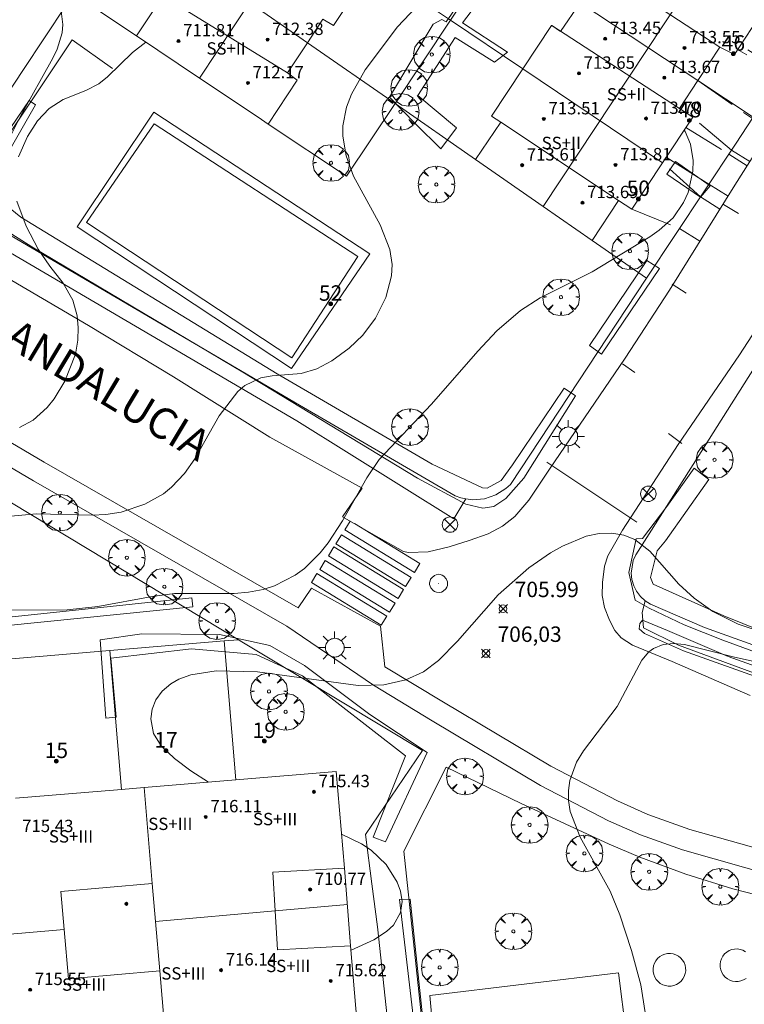
# Model space of a CAD drawing. Units: millimetres. Extents: x 424000 to 425003, y 4482000 to 4482501.
# Drawn here: x 424637 to 424684, y 4482340 to 4482404 of the extents above; entities that cross this region are included whole.
import ezdxf

# ---------------------------------------------------------------- set-up
doc = ezdxf.new("R2010")
doc.units = ezdxf.units.MM
doc.header["$MEASUREMENT"] = 0
doc.linetypes.add('VADO', pattern=[9.01, 2.71, -0.9, 0.9, -0.9, 0.9, -0.9, 0.9, -0.9])
doc.layers.get('0').update_dxf_attribs({"lineweight": 9})
for name, color, linetype, lineweight in [('1', 7, 'Continuous', 9), ('f012003p_num_plantas', 252, 'Continuous', 9), ('f022001p_portal', 7, 'Continuous', 9), ('f022001p_portal_texto', 7, 'Continuous', 9), ('f030042l_viaurbana_texto', 7, 'Continuous', 9), ('f031026l_pinturavial', 253, 'Continuous', 9), ('f040024s_piscina', 140, 'Continuous', 9), ('f050002l_curvanivel_cgn', 23, 'Continuous', 9), ('f050002l_curvanivel_mae', 213, 'Continuous', 9), ('f050008p_puntocotaterreno', 7, 'Continuous', 9), ('f050009p_puntocotaconstruccionelevada', 211, 'Continuous', 9), ('f061013p_arbol', 91, 'Continuous', 9), ('f070045l_muro_mur', 30, 'MURO2', 9), ('f070047l_seto', 91, 'Continuous', 9), ('f070056l_edificacion_med', 221, 'Continuous', 9), ('f070056s_edificacion_edi', 240, 'Continuous', 9), ('f070057s_edificacionligera', 11, 'Continuous', 9), ('f070058l_elementoconstruido_bordillo', 30, 'Continuous', 9), ('f070058l_elementoconstruido_par', 11, 'Continuous', 9), ('f071045l_vado', 30, 'VADO', 9), ('f081039p_poste', 7, 'Continuous', 9), ('f081050l_barrera', 7, 'BARRERA', 9), ('f081055p_farola', 7, 'Continuous', 9), ('f081065p_registro_circular', 7, 'Continuous', 9)]:
    doc.layers.add(name, color=color, linetype=linetype, lineweight=lineweight)
doc.styles.add('ROMANS', font='romans.shx')
doc.styles.get("Standard").update_dxf_attribs({"font": 'arial.ttf'})
doc.styles.add('Style-s7210005_h', font='txt')
doc.linetypes.add('BARRERA', pattern='A,2.3e-05,[1,barrera.shx,S=1,R=0,X=0,Y=0],-2.329908', length=2.329931)
doc.linetypes.add('MURO2', pattern='A,3.1e-05,[1,muro2.shx,S=1,R=0,X=0,Y=0],-3.058844', length=3.058875)

# ---------------------------------------------------------------- blocks, each defined once
blk = doc.blocks.new('punto_cota')
at = {"layer": 'f050008p_puntocotaterreno'}
for points in [[(0, 0), (-0.283, 0.283)], [(0, 0), (-0.283, -0.283)], [(0, 0), (0.283, 0.283)], [(0, 0), (0.283, -0.283)]]:
    blk.add_lwpolyline(points, dxfattribs=at)
blk.add_circle((0, 0), 0.25, dxfattribs=at)
blk = doc.blocks.new('punto_cota_construccion_elevada')
at = {"layer": 'f050009p_puntocotaconstruccionelevada'}
h = blk.add_hatch(color=256, dxfattribs=at)
h.dxf.hatch_style = 1
edge = h.paths.add_edge_path()
edge.add_arc((0, 0), 0.1, 0, 360)
blk.add_circle((0, 0), 0.1, dxfattribs=at)
blk = doc.blocks.new('arbol')
at = {"color": 0, "linetype": 'Continuous', "lineweight": 0, "flags": 128}
for points in [[(0.96, 0.012), (1.2, 0.036), (1.128, 0.468), (0.888, 0.804), (0.528, 0.528), (0.816, 0.876), (0.48, 1.104), (0.048, 1.176), (0.012, 0.96), (-0.048, 1.176), (-0.48, 1.104), (-0.816, 0.876), (-0.504, 0.528), (-0.864, 0.804), (-1.104, 0.468), (-1.188, 0.036), (-0.936, 0.012)], [(-0.936, 0.012), (-1.188, -0.048), (-1.104, -0.48), (-0.864, -0.804), (-0.504, -0.504), (-0.816, -0.876), (-0.48, -1.116)], [(-0.48, -1.116), (-0.048, -1.188), (0.012, -0.936), (0.048, -1.188), (0.48, -1.116), (0.816, -0.876), (0.528, -0.504), (0.888, -0.804), (1.128, -0.48), (1.2, -0.048), (0.96, 0.012)]]:
    blk.add_lwpolyline(points, dxfattribs=at)
at = {"color": 0, "linetype": 'Continuous', "lineweight": 0, "extrusion": (0, 0, -1)}
for start, end in [(180.0229, 7.59464), (7.22334, 180.0229)]:
    blk.add_arc((0, 0), 0.104, start, end, dxfattribs=at)
blk = doc.blocks.new('poste')
at = {"layer": 'f081039p_poste'}
for p, q in [((-0.354, 0.354), (0.354, -0.354)), ((-0.354, -0.354), (0.354, 0.354))]:
    blk.add_line(p, q, dxfattribs=at)
blk.add_circle((0, 0), 0.5, dxfattribs=at)
blk = doc.blocks.new('farola')
at = {"layer": '1'}
for points in [[(-0.75, 0.75, 0), (-0.42, 0.42, 0)], [(0, 1.05, 0), (0, 0.6, 0)], [(0.75, 0.75, 0), (0.43, 0.43, 0)], [(-1.05, 0, 0), (-0.59, 0, 0)], [(0.01, 0.61, 0), (0.09, 0.6, 0), (0.16, 0.58, 0), (0.24, 0.57, 0), (0.3, 0.52, 0), (0.37, 0.49, 0), (0.43, 0.43, 0), (0.48, 0.39, 0), (0.52, 0.31, 0), (0.57, 0.25, 0), (0.6, 0.18, 0), (0.61, 0.1, 0), (0.61, 0.03, 0), (0.61, -0.03, 0), (0.61, -0.11, 0), (0.6, -0.18, 0), (0.57, -0.26, 0), (0.52, -0.32, 0), (0.48, -0.39, 0), (0.43, -0.44, 0), (0.37, -0.5, 0), (0.3, -0.53, 0), (0.24, -0.57, 0), (0.16, -0.59, 0), (0.09, -0.6, 0), (0, -0.62, 0), (-0.06, -0.6, 0), (-0.14, -0.59, 0), (-0.21, -0.57, 0), (-0.27, -0.53, 0), (-0.35, -0.5, 0), (-0.41, -0.44, 0), (-0.45, -0.39, 0), (-0.5, -0.32, 0), (-0.54, -0.26, 0), (-0.57, -0.18, 0), (-0.59, -0.11, 0), (-0.59, -0.03, 0), (-0.59, 0.03, 0), (-0.59, 0.1, 0), (-0.57, 0.18, 0), (-0.54, 0.25, 0), (-0.5, 0.31, 0), (-0.45, 0.39, 0), (-0.41, 0.43, 0), (-0.35, 0.49, 0), (-0.27, 0.52, 0), (-0.21, 0.57, 0), (-0.14, 0.58, 0), (-0.06, 0.6, 0), (0.01, 0.61, 0)], [(1.05, 0, 0), (0.61, 0, 0)], [(-0.75, -0.74, 0), (-0.42, -0.41, 0)], [(0, -1.05, 0), (0, -0.62, 0)], [(0.75, -0.75, 0), (0.43, -0.44, 0)]]:
    blk.add_polyline3d(points, dxfattribs=at)
blk = doc.blocks.new('B129')
at = {"layer": 'f081065p_registro_circular'}
for points in [[(0, 0.591, 0), (0.102, 0.575, 0), (0.22, 0.543, 0), (0.331, 0.48, 0), (0.496, 0.307, 0), (0.575, 0.094, 0), (0.567, -0.134, 0), (0.528, -0.236, 0), (0.472, -0.346, 0), (0.291, -0.496, 0), (0.189, -0.559, 0), (0.071, -0.583, 0), (-0.142, -0.567, 0), (-0.26, -0.52, 0), (-0.354, -0.465, 0), (-0.512, -0.283, 0), (-0.559, -0.181, 0), (-0.583, -0.063, 0), (-0.583, 0.047, 0), (-0.559, 0.165, 0), (-0.52, 0.268, 0), (-0.449, 0.362, 0), (-0.276, 0.52, 0), (-0.157, 0.567, 0), (0, 0.591, 0)], [(0, 0.008, 0), (0, 0, 0), (0, 0.008, 0)]]:
    blk.add_polyline3d(points, dxfattribs=at)
blk = doc.blocks.new('portal_catastro')
at = {"layer": 'f022001p_portal'}
h = blk.add_hatch(color=256, dxfattribs=at)
h.dxf.hatch_style = 1
edge = h.paths.add_edge_path()
edge.add_arc((0, 0), 0.125, 0, 360)
blk.add_circle((0, 0), 0.125, dxfattribs=at)

msp = doc.modelspace()

# ---------------------------------------------------------------- linework, layer by layer
at = {"layer": 'f031026l_pinturavial'}
for p, q in [((424682.885, 4482391.729, 705.325), (424683.877, 4482391.141, 705.325)), ((424679.562, 4482386.568, 705.481), (424680.464, 4482385.985, 705.481)), ((424676.335, 4482381.39, 705.637), (424677.147, 4482380.846, 705.637)), ((424680.186, 4482376.234, 705.754), (424679.334, 4482376.873, 705.754))]:
    msp.add_line(p, q, dxfattribs=at)
for points in [[(424658.963, 4482371.037, 705.343), (424663.203, 4482368.445, 705.927), (424662.846, 4482367.862, 705.927), (424658.32, 4482370.63, 705.303), (424658.671, 4482371.205, 705.303)], [(424662.275, 4482366.955, 705.927), (424657.748, 4482369.723, 705.303), (424658.104, 4482370.306, 705.303), (424662.631, 4482367.538, 705.927), (424662.275, 4482366.955, 705.927)], [(424661.784, 4482366.178, 705.927), (424657.258, 4482368.945, 705.303), (424657.614, 4482369.528, 705.303), (424662.141, 4482366.76, 705.927), (424661.784, 4482366.178, 705.927)], [(424661.231, 4482365.299, 705.927), (424656.704, 4482368.067, 705.303), (424657.06, 4482368.65, 705.303), (424661.587, 4482365.882, 705.927), (424661.231, 4482365.299, 705.927)], [(424660.692, 4482364.446, 705.927), (424656.166, 4482367.213, 705.303), (424656.522, 4482367.796, 705.303), (424661.049, 4482365.029, 705.927), (424660.692, 4482364.446, 705.927)]]:
    msp.add_polyline3d(points, dxfattribs=at)
at = {"layer": 'f040024s_piscina'}
msp.add_polyline3d([(424654.888, 4482381.781, 704.425), (424641.558, 4482390.561, 703.918), (424645.948, 4482396.971, 703.882), (424659.168, 4482388.361, 704.488)], close=True, dxfattribs=at)
at = {"layer": 'f050002l_curvanivel_cgn'}
for points in [[(424636.642, 4482408.588, 702), (424637.472, 4482407.963, 702), (424638.425, 4482406.942, 702), (424639.153, 4482405.915, 702), (424639.736, 4482404.815, 702), (424639.925, 4482404.269, 702), (424640.031, 4482403.409, 702), (424639.984, 4482402.873, 702), (424639.672, 4482401.805, 702), (424639.394, 4482401.22, 702), (424637.277, 4482397.454, 702), (424635.577, 4482394.094, 702)], [(424663.375, 4482404.971, 704), (424661.744, 4482403.26, 704), (424659.656, 4482400.47, 704), (424658.751, 4482398.876, 704), (424658.429, 4482398.051, 704), (424658.197, 4482396.83, 704), (424658.192, 4482396.168, 704), (424658.411, 4482394.878, 704), (424658.897, 4482393.578, 704), (424660.627, 4482390.421, 704), (424661.256, 4482388.818, 704), (424661.399, 4482387.843, 704), (424661.365, 4482387.104, 704), (424660.989, 4482385.709, 704), (424660.318, 4482384.366, 704), (424659.497, 4482383.267, 704), (424658.615, 4482382.415, 704), (424657.483, 4482381.594, 704), (424656.52, 4482381.077, 704), (424655.487, 4482380.771, 704), (424653.609, 4482380.628, 704), (424652.883, 4482380.491, 704), (424651.85, 4482379.989, 704), (424651.394, 4482379.599, 704), (424650.172, 4482378.029, 704), (424648.588, 4482375.237, 704), (424647.935, 4482374.287, 704), (424647.092, 4482373.398, 704), (424646.554, 4482372.973, 704), (424645.36, 4482372.288, 704), (424643.808, 4482371.777, 704), (424642.814, 4482371.628, 704), (424641.926, 4482371.587, 704), (424638.318, 4482371.681, 704), (424636.662, 4482371.521, 704)], [(424645.427, 4482402.252, 703), (424644.562, 4482401.599, 703), (424642.922, 4482400.004, 703), (424642.364, 4482399.559, 703), (424641.531, 4482399.115, 703), (424640.062, 4482398.543, 703), (424639.155, 4482397.952, 703), (424638.4, 4482397.154, 703), (424637.735, 4482396.132, 703), (424637.147, 4482394.815, 703)], [(424637.059, 4482391.948, 703), (424637.662, 4482390.332, 703), (424638.441, 4482388.84, 703), (424639.179, 4482387.739, 703), (424640.061, 4482386.626, 703), (424640.689, 4482385.53, 703), (424640.967, 4482384.506, 703), (424641.035, 4482383.763, 703), (424641.009, 4482382.94, 703), (424640.847, 4482382.034, 703), (424640.171, 4482380.285, 703), (424639.47, 4482379.131, 703), (424639.017, 4482378.57, 703), (424638.101, 4482377.751, 703), (424637.211, 4482377.273, 703)], [(424685.33, 4482364.017, 706), (424683.837, 4482364.514, 706), (424682.214, 4482365.346, 706), (424680.984, 4482366.198, 706), (424679.993, 4482367.1, 706), (424678.112, 4482369.253, 706), (424677.144, 4482370.013, 706), (424676.425, 4482370.29, 706), (424675.646, 4482370.41, 706), (424674.832, 4482370.385, 706), (424673.989, 4482370.214, 706), (424672.441, 4482369.582, 706), (424671.68, 4482369.15, 706), (424670.26, 4482368.166, 706), (424668.267, 4482366.421, 706), (424665.638, 4482363.423, 706), (424664.408, 4482362.159, 706), (424663.424, 4482361.427, 706), (424662.289, 4482360.899, 706), (424660.856, 4482360.573, 706), (424659.197, 4482360.531, 706), (424652.657, 4482361.434, 706), (424649.98, 4482361.489, 706), (424648.342, 4482361.229, 706), (424647.56, 4482360.945, 706), (424647.029, 4482360.642, 706), (424646.485, 4482360.171, 706), (424646.076, 4482359.614, 706), (424645.827, 4482359.011, 706), (424645.734, 4482358.376, 706), (424645.907, 4482357.43, 706), (424646.405, 4482356.629, 706), (424647.274, 4482355.796, 706), (424648.331, 4482355.003, 706), (424649.491, 4482354.276, 706)], [(424691.907, 4482360.543, 707), (424683.613, 4482362.382, 707), (424680.372, 4482363.191, 707), (424679.658, 4482363.261, 707), (424678.991, 4482363.199, 707), (424678.358, 4482362.948, 707), (424678.054, 4482362.723, 707), (424677.599, 4482362.188, 707), (424676.002, 4482359.173, 707), (424673.805, 4482356.299, 707), (424673.366, 4482355.57, 707), (424672.935, 4482354.371, 707), (424672.842, 4482353.735, 707), (424672.839, 4482353.091, 707), (424672.952, 4482352.371, 707), (424673.588, 4482350.712, 707), (424675.541, 4482347.196, 707), (424676.164, 4482345.661, 707), (424676.917, 4482343.342, 707), (424677.541, 4482341.135, 707), (424678.103, 4482337.535, 707)], [(424658.118, 4482350.888, 706), (424659.419, 4482350.267, 706), (424660.039, 4482349.853, 706), (424661.009, 4482348.923, 706), (424661.728, 4482347.787, 706), (424661.942, 4482347.194, 706), (424662.04, 4482346.537, 706), (424661.944, 4482345.813, 706), (424661.489, 4482345.005, 706), (424661.036, 4482344.585, 706), (424660.215, 4482344.049, 706), (424658.73, 4482343.368, 706)]]:
    msp.add_polyline3d(points, dxfattribs=at)
at = {"layer": 'f050002l_curvanivel_mae'}
for points in [[(424684.406, 4482401.445, 705), (424683.81, 4482401.787, 705)], [(424680.349, 4482396.564, 705), (424680.408, 4482396.469, 705), (424680.754, 4482395.642, 705), (424680.934, 4482394.587, 705), (424680.915, 4482393.885, 705), (424680.596, 4482392.506, 705), (424680.308, 4482391.856, 705), (424679.62, 4482390.866, 705), (424678.718, 4482390.059, 705), (424678.119, 4482389.644, 705), (424674.368, 4482387.368, 705), (424670.999, 4482385.685, 705), (424669.732, 4482384.852, 705), (424668.192, 4482383.533, 705), (424666.948, 4482382.217, 705), (424663.957, 4482378.788, 705), (424660.562, 4482375.203, 705), (424659.746, 4482373.995, 705), (424658.167, 4482371.216, 705), (424657.247, 4482369.79, 705), (424656.733, 4482369.134, 705), (424655.714, 4482368.133, 705), (424655.099, 4482367.689, 705), (424653.755, 4482367.004, 705), (424653.037, 4482366.769, 705), (424652.074, 4482366.582, 705), (424651.144, 4482366.514, 705), (424647.286, 4482366.501, 705), (424645.838, 4482366.32, 705), (424642.3, 4482365.656, 705), (424640.317, 4482365.452, 705), (424634.919, 4482365.421, 705)]]:
    msp.add_polyline3d(points, dxfattribs=at)
at = {"layer": 'f070045l_muro_mur'}
for p, q in [((424668.28, 4482408.322, 703.719), (424665.18, 4482403.683, 704.373)), ((424660.085, 4482407.101, 703.719), (424665.18, 4482403.683, 704.373)), ((424665.18, 4482403.683, 704.373), (424661.584, 4482398.287, 704.373)), ((424665.18, 4482403.683, 704.373), (424669.879, 4482400.526, 704.662)), ((424661.584, 4482398.287, 704.373), (424655.897, 4482402.226, 703.87)), ((424681.228, 4482399.77, 705.168), (424684.83, 4482397.395, 705.168)), ((424666.815, 4482394.652, 704.488), (424661.584, 4482398.287, 704.373)), ((424677.898, 4482386.949, 705.019), (424674.369, 4482389.402, 705.019)), ((424650.496, 4482363.426, 718.914), (424651.248, 4482354.423, 718.914)), ((424643.091, 4482362.808, 718.914), (424643.843, 4482353.804, 718.914)), ((424658.31, 4482348.691, 718.914), (424658.706, 4482343.665, 718.914)), ((424653.808, 4482345.919, 718.914), (424658.495, 4482346.343, 706.879))]:
    msp.add_line(p, q, dxfattribs=at)
for points in [[(424645.616, 4482409.385, 702.79), (424643.971, 4482406.871, 702.79), (424642.312, 4482404.334, 703.791), (424642.314, 4482404.333, 703.882), (424644.811, 4482402.664, 703.882)], [(424643.248, 4482400.55, 703.882), (424640.638, 4482402.41, 703.882), (424635.097, 4482394.15, 703.353), (424634.948, 4482393.24, 703.353), (424635.008, 4482392.33, 703.353), (424635.268, 4482391.45, 703.353), (424635.708, 4482390.65, 703.353), (424636.085, 4482390.229, 703.353), (424636.318, 4482389.97, 703.353), (424636.677, 4482389.69, 703.353), (424655.398, 4482378.709, 704.425), (424665.478, 4482372.829, 705.791), (424665.848, 4482372.699, 705.791), (424666.172, 4482372.653, 705.791), (424666.618, 4482372.589, 705.791), (424667.388, 4482372.649, 705.791), (424668.118, 4482372.899, 705.791), (424668.778, 4482373.309, 705.791), (424669.068, 4482373.579, 706.209), (424677.898, 4482386.949, 705.019)], [(424653.356, 4482396.951, 703.87), (424658.428, 4482393.56, 703.872), (424661.584, 4482398.287, 704.373)], [(424677.898, 4482386.949, 705.019), (424679.734, 4482389.715, 705.067), (424681.661, 4482392.62, 705.067), (424683.664, 4482395.638, 705.168), (424684.83, 4482397.395, 705.168)], [(424650.277, 4482364.19, 706.493), (424628.007, 4482377.61, 702.969), (424602.857, 4482393.1, 700.85), (424601.397, 4482392.86, 700.85)], [(424687.998, 4482386.039, 705.067), (424682.488, 4482377.339, 705.694), (424680.928, 4482374.879, 705.954), (424677.198, 4482369.009, 706.209), (424677.028, 4482368.639, 706.209), (424676.908, 4482367.819, 706.209), (424676.958, 4482367.409, 706.209), (424677.078, 4482367.009, 706.209), (424677.258, 4482366.649, 706.209), (424677.508, 4482366.319, 706.209), (424677.808, 4482366.039, 706.209), (424678.158, 4482365.809, 706.209), (424681.668, 4482364.299, 707.609), (424685.938, 4482362.769, 707.609)], [(424650.277, 4482364.19, 706.493), (424663.377, 4482356.319, 706.283), (424659.667, 4482350.879, 706.892)], [(424591.853, 4482343.1, 718.914), (424591.325, 4482349.417, 718.914), (424590.719, 4482349.366, 550.158), (424589.967, 4482358.37, 550.158), (424597.962, 4482359.038, 569.839), (424603.903, 4482359.534, 584.464), (424605.35, 4482359.655, 588.027), (424610.227, 4482360.062, 600.031), (424616.704, 4482360.604, 615.976), (424618.575, 4482360.76, 620.583), (424623.478, 4482361.169, 632.653), (424629.782, 4482361.696, 648.171), (424636.204, 4482362.232, 663.981), (424643.091, 4482362.808, 680.933), (424650.496, 4482363.426, 699.163), (424651.419, 4482363.504, 704.981)], [(424667.947, 4482291.189, 708.019), (424667.807, 4482292.709, 708.019), (424667.697, 4482293.919, 708.019), (424665.637, 4482317.159, 706.957), (424662.157, 4482349.789, 706.892), (424664.907, 4482355.239, 706.283), (424669.777, 4482352.879, 707.25), (424675.487, 4482350.239, 707.25), (424677.458, 4482349.409, 707.25), (424680.458, 4482348.299, 707.689), (424683.508, 4482347.349, 707.689), (424686.607, 4482346.549, 707.689), (424688.698, 4482346.109, 707.689)], [(424659.667, 4482350.879, 706.892), (424660.077, 4482347.669, 706.892), (424660.447, 4482344.889, 706.829), (424661.887, 4482331.389, 706.959)]]:
    msp.add_polyline3d(points, dxfattribs=at)
at = {"layer": 'f070047l_seto'}
for points in [[(424668.042, 4482400.967, 704.373), (424665.49, 4482402.563, 704.373), (424663.057, 4482398.797, 704.373), (424665.566, 4482396.699, 704.373), (424664.556, 4482395.332, 704.373), (424662.931, 4482396.94, 704.373), (424661.229, 4482398.698, 704.373), (424664.05, 4482403.422, 704.373), (424664.622, 4482403.73, 704.373), (424664.9, 4482403.583, 704.373), (424668.246, 4482408.414, 703.719), (424669.182, 4482407.749, 704.65), (424665.953, 4482403.521, 704.373), (424668.886, 4482401.605, 704.373), (424668.042, 4482400.967, 704.373)], [(424638.261, 4482398.19, 701.778), (424637.847, 4482398.472, 701.778), (424635.029, 4482394.374, 703.353)], [(424635.817, 4482393.951, 703.353), (424638.261, 4482398.19, 701.778)], [(424681.408, 4482392.215, 705.067), (424679.219, 4482393.699, 705.067), (424679.773, 4482394.527, 705.067), (424682.036, 4482392.934, 705.067), (424681.408, 4482392.215, 705.067)], [(424636.085, 4482390.229, 703.353), (424638.032, 4482388.979, 703.353), (424651.704, 4482380.858, 704.425), (424663.05, 4482373.986, 705.791), (424666.182, 4482372.308, 705.791), (424667.282, 4482372.031, 705.791), (424668.005, 4482372.15, 705.791), (424668.763, 4482372.666, 705.791), (424669.936, 4482373.98, 706.209), (424673.284, 4482379.328, 705.565), (424672.567, 4482379.824, 705.565), (424669.2, 4482374.859, 706.209), (424668.475, 4482373.838, 705.791), (424667.565, 4482373.334, 705.791), (424667.251, 4482373.357, 705.791), (424663.99, 4482374.9, 705.791), (424653.944, 4482380.75, 704.425), (424637.311, 4482390.913, 703.353), (424636.171, 4482391.85, 703.353)], [(424674.985, 4482382.028, 705.565), (424674.198, 4482382.592, 705.565), (424677.92, 4482388.095, 705.019), (424678.747, 4482387.573, 705.019), (424674.985, 4482382.028, 705.565)], [(424680.986, 4482374.638, 705.954), (424681.943, 4482373.887, 705.954), (424679.124, 4482369.919, 705.954), (424678.586, 4482369.263, 706.209), (424678.164, 4482367.549, 706.209), (424678.34, 4482367.107, 706.209), (424682.913, 4482365.047, 705.954), (424686.624, 4482363.557, 707.609), (424695.435, 4482361.484, 708.08), (424694.98, 4482359.667, 708.08), (424688.861, 4482361.276, 707.609), (424682.849, 4482363.478, 707.609), (424680.348, 4482364.483, 707.609), (424678.082, 4482365.549, 706.209), (424677.157, 4482366.07, 706.209), (424676.749, 4482367.872, 706.209), (424677.224, 4482370.04, 706.209), (424677.638, 4482370.075, 706.209), (424679.211, 4482372.14, 705.954), (424680.986, 4482374.638, 705.954)], [(424601.46, 4482361.152, 704.249), (424601.418, 4482361.589, 704.249), (424611.612, 4482362.652, 705.074), (424623.537, 4482363.791, 705.029), (424633.642, 4482364.67, 705.604), (424640.651, 4482365.399, 704.551), (424648.408, 4482366.222, 704.551), (424648.475, 4482365.631, 704.551), (424633.861, 4482364.167, 705.604), (424618.418, 4482362.663, 705.074), (424601.46, 4482361.152, 704.249)], [(424679.256, 4482364.113, 707.609), (424683.188, 4482362.416, 707.609), (424687.742, 4482360.787, 707.609), (424693.031, 4482359.523, 708.08), (424697.688, 4482358.991, 708.08), (424697.55, 4482358.219, 708.08), (424690.898, 4482359.525, 708.08), (424685.816, 4482360.821, 707.609), (424680.31, 4482362.794, 707.609), (424677.764, 4482363.916, 706.941), (424677.418, 4482364.219, 706.941), (424677.471, 4482364.561, 706.941), (424677.639, 4482364.78, 706.941), (424679.256, 4482364.113, 707.609)], [(424660.175, 4482350.701, 706.892), (424662.255, 4482355.969, 706.283), (424655.584, 4482361.175, 706.493), (424652.579, 4482362.551, 706.493), (424648.381, 4482362.916, 705.866), (424643.137, 4482362.314, 705.866), (424643.494, 4482358.484, 705.866), (424642.819, 4482358.414, 705.866), (424642.465, 4482363.495, 705.866), (424645.167, 4482363.899, 705.866), (424650.192, 4482363.841, 706.493), (424653.462, 4482363.125, 706.493), (424655.714, 4482361.842, 706.493), (424659.959, 4482358.657, 706.283), (424663.662, 4482356.183, 706.283), (424660.969, 4482350.406, 706.892), (424660.175, 4482350.701, 706.892)], [(424665.795, 4482319.254, 706.957), (424663.323, 4482339.52, 706.829), (424662.572, 4482346.676, 706.892), (424661.875, 4482346.667, 706.892), (424665.099, 4482319.168, 706.957), (424665.795, 4482319.254, 706.957)]]:
    msp.add_polyline3d(points, dxfattribs=at)
at = {"layer": 'f070056l_edificacion_med'}
for p, q in [((424715.256, 4482500, 711.02), (424648.893, 4482399.935, 711.02)), ((424671.195, 4482391.608, 710.9), (424742.923, 4482500, 711.003)), ((424655.897, 4482402.226, 703.87), (424648.794, 4482407.177, 702.79)), ((424682.652, 4482401.924, 705.168), (424674.409, 4482407.35, 704.65)), ((424647.238, 4482404.811, 703.882), (424654.606, 4482400.274, 703.87)), ((424673.597, 4482404.81, 704.662), (424681.228, 4482399.77, 705.168)), ((424680.031, 4482397.961, 705.168), (424671.748, 4482403.341, 704.662)), ((424669.879, 4482400.526, 704.662), (424678.941, 4482394.438, 705.019)), ((424668.445, 4482397.068, 704.373), (424676.088, 4482392, 705.019)), ((424645.831, 4482347.693, 718.914), (424645.31, 4482353.927, 718.914)), ((424653.808, 4482345.919, 706.367), (424646.046, 4482345.237, 706.367)), ((424640.123, 4482344.718, 718.914), (424633.184, 4482344.111, 718.914)), ((424646.326, 4482342.039, 718.914), (424646.786, 4482336.528, 718.914))]:
    msp.add_line(p, q, dxfattribs=at)
msp.add_polyline3d([(424640.123, 4482344.718, 718.914), (424639.908, 4482347.175, 718.914), (424645.831, 4482347.693, 718.914), (424646.046, 4482345.237, 718.914), (424646.326, 4482342.039, 718.914), (424640.403, 4482341.52, 718.914), (424640.123, 4482344.718, 718.914)], dxfattribs=at)
at = {"layer": 'f070056s_edificacion_edi'}
for points in [[(424660.085, 4482407.101, 702.881), (424657.593, 4482403.342, 702.881), (424656.905, 4482403.75, 702.881), (424655.897, 4482402.226, 702.881), (424654.605, 4482400.274, 702.881), (424655.246, 4482399.802, 702.881), (424653.356, 4482396.95, 702.881), (424652.698, 4482397.39, 702.881), (424648.897, 4482399.932, 702.881), (424644.811, 4482402.664, 702.881), (424646.489, 4482405.213, 702.881)], [(424685.455, 4482404.269, 705.168), (424683.6, 4482401.469, 705.168), (424682.652, 4482401.924, 705.168), (424681.228, 4482399.77, 705.168), (424680.031, 4482397.961, 705.168), (424680.9, 4482397.396, 705.168), (424678.941, 4482394.438, 705.019), (424676.948, 4482391.43, 705.019), (424676.948, 4482391.43, 705.019), (424676.088, 4482392, 705.019), (424674.369, 4482389.402, 705.019), (424671.195, 4482391.608, 704.796), (424666.815, 4482394.652, 704.488), (424668.445, 4482397.068, 704.373), (424667.847, 4482397.465, 704.373), (424669.879, 4482400.526, 704.662), (424671.744, 4482403.336, 704.662), (424671.748, 4482403.341, 704.662), (424672.327, 4482402.956, 704.662), (424673.598, 4482404.81, 704.662)], [(424636.956, 4482353.229, 718.914), (424643.843, 4482353.804, 718.914), (424645.31, 4482353.927, 718.914), (424651.248, 4482354.423, 718.914), (424657.761, 4482354.967, 718.914), (424658.31, 4482348.691, 718.914), (424653.665, 4482348.439, 718.914), (424653.808, 4482345.919, 718.914), (424653.951, 4482343.398, 718.914), (424658.706, 4482343.665, 718.914), (424659.215, 4482337.566, 718.914)]]:
    msp.add_polyline3d(points, dxfattribs=at)
at = {"layer": 'f070057s_edificacionligera'}
msp.add_polyline3d([(424678.503, 4482342.69, 706.88), (424678.414, 4482342.528, 706.88), (424678.355, 4482342.353, 706.88), (424678.327, 4482342.17, 706.88), (424678.332, 4482341.986, 706.88), (424678.368, 4482341.805, 706.88), (424678.435, 4482341.633, 706.88), (424678.531, 4482341.475, 706.88), (424678.653, 4482341.336, 706.88), (424678.797, 4482341.221, 706.88), (424678.959, 4482341.132, 706.88), (424679.134, 4482341.073, 706.88), (424679.316, 4482341.045, 706.88), (424679.501, 4482341.05, 706.88), (424679.682, 4482341.086, 706.88), (424679.854, 4482341.153, 706.88), (424680.011, 4482341.249, 706.88), (424680.15, 4482341.371, 706.88), (424680.266, 4482341.515, 706.88), (424680.354, 4482341.677, 706.88), (424680.413, 4482341.852, 706.88), (424680.441, 4482342.034, 706.88), (424680.437, 4482342.219, 706.88), (424680.401, 4482342.4, 706.88), (424680.334, 4482342.572, 706.88), (424680.238, 4482342.729, 706.88), (424680.116, 4482342.868, 706.88), (424679.972, 4482342.984, 706.88), (424679.81, 4482343.072, 706.88), (424679.635, 4482343.131, 706.88), (424679.452, 4482343.159, 706.88), (424679.268, 4482343.155, 706.88), (424679.087, 4482343.119, 706.88), (424678.915, 4482343.052, 706.88), (424678.757, 4482342.956, 706.88), (424678.618, 4482342.834, 706.88)], close=True, dxfattribs=at)
msp.add_polyline3d([(424684.319, 4482343.277, 706.88), (424684.157, 4482343.366, 706.88), (424683.983, 4482343.425, 706.88), (424683.8, 4482343.453, 706.88), (424683.615, 4482343.449, 706.88), (424683.434, 4482343.412, 706.88), (424683.262, 4482343.345, 706.88), (424683.105, 4482343.249, 706.88), (424682.966, 4482343.127, 706.88), (424682.851, 4482342.983, 706.88), (424682.762, 4482342.821, 706.88), (424682.703, 4482342.647, 706.88), (424682.675, 4482342.464, 706.88), (424682.679, 4482342.279, 706.88), (424682.715, 4482342.098, 706.88), (424682.783, 4482341.926, 706.88), (424682.879, 4482341.769, 706.88), (424683, 4482341.63, 706.88), (424683.145, 4482341.515, 706.88), (424683.306, 4482341.426, 706.88), (424683.481, 4482341.367, 706.88), (424683.664, 4482341.339, 706.88), (424683.848, 4482341.343, 706.88), (424684.029, 4482341.379, 706.88), (424684.201, 4482341.447, 706.88), (424684.359, 4482341.543, 706.88)], dxfattribs=at)
at = {"layer": 'f070058l_elementoconstruido_bordillo'}
for points in [[(424633.31, 4482394.173, 701.59), (424637.435, 4482400.422, 701.71), (424641.646, 4482406.8, 702.18), (424645.102, 4482411.901, 702.52), (424649.483, 4482418.826, 703.22), (424654.099, 4482425.618, 703.48), (424658.926, 4482432.87, 703.78), (424664.403, 4482441.232, 704.07), (424670.849, 4482451.068, 704.34), (424675.695, 4482458.262, 704.35), (424681.528, 4482467.116, 704.13), (424685.923, 4482473.729, 703.83), (424691.023, 4482481.736, 703.57), (424694.045, 4482486.354, 703.38), (424698.211, 4482492.438, 703.12), (424701.719, 4482498.028, 702.78), (424703.067, 4482500, 702.738)], [(424693.492, 4482406.906, 705.04), (424688.191, 4482400.194, 704.98), (424683.638, 4482392.984, 705.02), (424679.382, 4482386.177, 705.34), (424676.518, 4482381.756, 705.59), (424671.613, 4482374.566, 705.86), (424670.266, 4482372.556, 705.97), (424669.36, 4482371.493, 705.95), (424668.567, 4482370.869, 705.93), (424667.636, 4482370.381, 705.9), (424666.393, 4482369.938, 705.78), (424665.09, 4482369.533, 705.75), (424663.728, 4482369.216, 705.62), (424662.451, 4482369.153, 705.51)], [(424654.878, 4482381.088, 703.95), (424640.961, 4482390.286, 703.97), (424645.927, 4482397.718, 703.91), (424659.941, 4482388.533, 703.95), (424654.878, 4482381.088, 703.95)], [(424684.626, 4482359.894, 707.66), (424679.566, 4482362.091, 707.28), (424676.985, 4482363.154, 707), (424676.248, 4482363.637, 706.83), (424675.843, 4482364.101, 706.79), (424675.503, 4482364.78, 706.45), (424675.172, 4482365.605, 706.58), (424675.027, 4482366.374, 706.58), (424675.037, 4482367.223, 706.42), (424675.182, 4482368.268, 706.29), (424675.389, 4482368.944, 706.24), (424676.336, 4482370.612, 705.94), (424679.952, 4482376.164, 705.58), (424683.936, 4482381.983, 705.11), (424688.588, 4482389.145, 704.99)], [(424686.63, 4482349.531, 707.96), (424680.707, 4482351.199, 707.33), (424677.997, 4482352.179, 707.37), (424676.012, 4482353.056, 707.14), (424671.685, 4482355.313, 707), (424664.726, 4482359.45, 706.18), (424660.925, 4482361.756, 705.81), (424660.632, 4482364.387, 705.63), (424656.172, 4482366.861, 705.15), (424655.308, 4482365.579, 705.09), (424638.83, 4482375.031, 703.42), (424617.798, 4482387.418, 700.84)], [(424662.451, 4482369.153, 705.51), (424662.128, 4482369.237, 705.51), (424660.214, 4482370.318, 705.29), (424658.182, 4482371.486, 705.03), (424659.449, 4482373.334, 705.09), (424653.452, 4482376.652, 704.43), (424647.214, 4482380.553, 703.72), (424641.695, 4482383.887, 703.01), (424636.717, 4482386.807, 702.46)], [(424665.888, 4482319.254, 706.97), (424664.904, 4482328.725, 706.93), (424663.844, 4482340.437, 706.39), (424676.088, 4482341.908, 705.81), (424676.589, 4482337.971, 706.98), (424676.063, 4482337.717, 706.96), (424676.815, 4482330.692, 706.94), (424679.075, 4482330.88, 706.84), (424679.234, 4482328.816, 706.81), (424677.026, 4482328.561, 706.87), (424677.669, 4482321.407, 706.88), (424676.785, 4482320.288, 706.88), (424665.888, 4482319.254, 706.97)]]:
    msp.add_polyline3d(points, dxfattribs=at)
at = {"layer": 'f070058l_elementoconstruido_par'}
for points in [[(424688.698, 4482346.109, 707.689), (424688.987, 4482347.69, 708.227), (424686.247, 4482348.173, 707.89), (424680.228, 4482349.872, 707.631), (424677.517, 4482350.852, 707.441), (424675.441, 4482351.766, 707.389), (424671.033, 4482354.062, 707.165), (424664.005, 4482358.237, 706.758), (424660.193, 4482360.55, 706.253), (424654.559, 4482364.382, 705.32), (424638.128, 4482373.808, 703.683), (424617.082, 4482386.203, 701.263), (424598.97, 4482397.251, 699.12), (424598.661, 4482397.042, 698.694)], [(424666.172, 4482372.653, 705.751), (424665.409, 4482371.352, 705.751), (424655.211, 4482377.697, 704.073), (424636.274, 4482388.818, 701.987), (424635.94, 4482389.218, 701.987), (424636.085, 4482390.229, 701.987)], [(424677.808, 4482366.039, 706.628), (424677.61, 4482365.267, 706.628), (424677.698, 4482364.274, 706.628), (424679.981, 4482363.163, 706.586), (424685.894, 4482360.981, 706.465), (424690.596, 4482359.784, 706.465), (424697.134, 4482358.506, 708.288), (424705.304, 4482358.02, 708.573), (424713.3, 4482358.567, 708.573), (424715.974, 4482358.724, 708.573), (424756.453, 4482368.872, 708.797), (424776.853, 4482374.054, 707.313)]]:
    msp.add_polyline3d(points, dxfattribs=at)
at = {"layer": 'f071045l_vado'}
for p, q in [((424686.77, 4482400.317, 705.168), (424683.996, 4482402.068, 705.168)), ((424681.228, 4482399.77, 705.168), (424684.771, 4482397.305, 705.168)), ((424683.414, 4482395.261, 705.123), (424680.9, 4482397.396, 705.148)), ((424680.46, 4482396.731, 705.141), (424683.238, 4482394.995, 705.118)), ((424683.238, 4482394.995, 705.118), (424684.436, 4482394.247, 705.067)), ((424684.602, 4482394.511, 705.067), (424683.414, 4482395.261, 705.123)), ((424679.181, 4482394.801, 704.992), (424678.941, 4482394.438, 704.891)), ((424681.396, 4482392.22, 705.06), (424678.941, 4482394.438, 705.024)), ((424681.247, 4482393.489, 705.027), (424679.181, 4482394.801, 704.992)), ((424681.947, 4482393.051, 705.044), (424681.247, 4482393.489, 705.027)), ((424683.193, 4482392.273, 705.067), (424681.947, 4482393.051, 705.044)), ((424682.665, 4482391.427, 705.067), (424681.396, 4482392.22, 705.06)), ((424676.948, 4482391.43, 705.024), (424680.038, 4482390.175, 705.06)), ((424680.038, 4482390.175, 705.06), (424681.364, 4482389.346, 705.067))]:
    msp.add_line(p, q, dxfattribs=at)
at = {"layer": 'f081050l_barrera'}
msp.add_line((424671.426, 4482375.032, 706.212), (424677.262, 4482371.126, 706.154), dxfattribs=at)

# ---------------------------------------------------------------- block references
at = {"layer": 'f022001p_portal'}
for p in [(424683.538, 4482401.51), (424680.685, 4482397.182), (424677.366, 4482392.087), (424657.406, 4482385.29), (424653.103, 4482356.935), (424646.726, 4482356.316), (424639.615, 4482355.633)]:
    msp.add_blockref('portal_catastro', p, dxfattribs=at)
at = {"layer": 'f050008p_puntocotaterreno'}
for p in [(424668.596, 4482365.519, 705.989), (424667.483, 4482362.615, 706.029)]:
    msp.add_blockref('punto_cota', p, dxfattribs=at)
at = {"layer": 'f050009p_puntocotaconstruccionelevada'}
for p in [(424653.315, 4482402.423, 712.38), (424675.22, 4482402.482, 713.45), (424647.539, 4482402.334, 711.81), (424680.364, 4482401.888, 713.55), (424673.519, 4482400.233, 713.65), (424679.053, 4482399.954, 713.67), (424652.042, 4482399.619, 712.17), (424677.869, 4482397.307, 713.7), (424671.238, 4482397.278, 713.51), (424669.831, 4482394.283, 713.61), (424675.891, 4482394.298, 713.81), (424673.75, 4482391.843, 713.69), (424656.32, 4482353.645, 715.43), (424649.307, 4482352.015, 716.11), (424656.078, 4482347.306, 710.77), (424644.157, 4482346.377, 707.69), (424650.299, 4482342.08, 716.14), (424657.416, 4482341.381, 715.62), (424637.913, 4482340.811, 715.55)]:
    msp.add_blockref('punto_cota_construccion_elevada', p, dxfattribs=at)
at = {"layer": 'f061013p_arbol'}
for p in [(424663.972, 4482401.458, 704.373), (424663.972, 4482401.458, 704.373), (424662.498, 4482399.297, 704.373), (424662.498, 4482399.297, 704.373), (424661.943, 4482397.746, 704.373), (424661.943, 4482397.746, 704.373), (424657.434, 4482394.435, 703.872), (424657.434, 4482394.435, 703.872), (424664.268, 4482393.031, 704.488), (424664.268, 4482393.031, 704.488), (424676.833, 4482388.705, 705.019), (424676.833, 4482388.705, 705.019), (424672.353, 4482385.721, 705.019), (424672.353, 4482385.721, 705.019), (424662.55, 4482377.297, 705.262), (424662.55, 4482377.297, 705.262), (424682.312, 4482375.168, 705.694), (424682.312, 4482375.168, 705.694), (424639.837, 4482371.747, 704.551), (424639.837, 4482371.747, 704.551), (424644.185, 4482368.825, 704.551), (424644.185, 4482368.825, 704.551), (424646.618, 4482366.95, 704.551), (424646.618, 4482366.95, 704.551), (424650.042, 4482364.72, 706.493), (424650.042, 4482364.72, 706.493), (424653.407, 4482360.154, 706.493), (424653.407, 4482360.154, 706.493), (424654.49, 4482358.834, 706.493), (424654.49, 4482358.834, 706.493), (424666.123, 4482354.644, 706.892), (424666.123, 4482354.644, 706.892), (424670.314, 4482351.497, 707.25), (424670.314, 4482351.497, 707.25), (424673.871, 4482349.65, 707.25), (424673.871, 4482349.65, 707.25), (424678.078, 4482348.457, 707.25), (424678.078, 4482348.457, 707.25), (424682.688, 4482347.49, 707.689), (424682.688, 4482347.49, 707.689), (424669.26, 4482344.596, 706.929), (424669.26, 4482344.596, 706.929), (424664.482, 4482342.259, 706.829), (424664.482, 4482342.259, 706.829)]:
    msp.add_blockref('arbol', p, dxfattribs=at)
at = {"layer": 'f081039p_poste'}
for p in [(424678.018, 4482372.969, 706.209), (424678.018, 4482372.969, 706.209), (424665.152, 4482370.975, 705.791), (424665.152, 4482370.975, 705.791)]:
    msp.add_blockref('poste', p, dxfattribs=at)
at = {"layer": 'f081055p_farola'}
for p in [(424672.82, 4482376.695, 705.565), (424657.666, 4482362.995, 706.493)]:
    msp.add_blockref('farola', p, dxfattribs=at)
at = {"layer": 'f081065p_registro_circular'}
msp.add_blockref('B129', (424664.414, 4482367.158, 705.791), dxfattribs=at)

# ---------------------------------------------------------------- texts
at = {"layer": 'f012003p_num_plantas', "char_height": 0.8, "attachment_point": 5}
for s, insert, width in [('{\\fArial|b0|i0;SS+II}', (424650.624, 4482401.853), 4), ('{\\fArial|b0|i0;SS+II}', (424676.602, 4482398.877), 4), ('{\\fArial|b0|i0;SS+II}', (424672.37, 4482395.723), 4), ('{\\fArial|b0|i0;SS+III}', (424653.804, 4482351.877), 4.8), ('{\\fArial|b0|i0;SS+III}', (424647.006, 4482351.567), 4.8), ('{\\fArial|b0|i0;SS+III}', (424640.564, 4482350.752), 4.8), ('{\\fArial|b0|i0;SS+III}', (424654.658, 4482342.352), 4.8), ('{\\fArial|b0|i0;SS+III}', (424647.853, 4482341.867), 4.8), ('{\\fArial|b0|i0;SS+III}', (424641.411, 4482341.142), 4.8)]:
    msp.add_mtext(s, dxfattribs=dict(at, insert=insert, width=width))
at = {"layer": 'f022001p_portal_texto', "char_height": 1, "width": 2, "attachment_point": 8}
for s, insert in [('{\\fTrebuchet MS|b0|i0;46}', (424683.538, 4482401.71)), ('{\\fTrebuchet MS|b0|i0;48}', (424680.685, 4482397.382)), ('{\\fTrebuchet MS|b0|i0;50}', (424677.366, 4482392.287)), ('{\\fTrebuchet MS|b0|i0;52}', (424657.406, 4482385.49)), ('{\\fTrebuchet MS|b0|i0;19}', (424653.103, 4482357.135)), ('{\\fTrebuchet MS|b0|i0;17}', (424646.726, 4482356.516)), ('{\\fTrebuchet MS|b0|i0;15}', (424639.615, 4482355.833))]:
    msp.add_mtext(s, dxfattribs=dict(at, insert=insert))
at = {"layer": 'f030042l_viaurbana_texto', "insert": (424610.592, 4482397.334, 699.472), "char_height": 2, "width": 56, "attachment_point": 7, "rotation": 328.9144, "style": 'ROMANS'}
msp.add_mtext('CALLE COMUNIDAD DE ANDALUCIA', dxfattribs=at)
at = {"layer": 'f050008p_puntocotaterreno', "style": 'Style-s7210005_h'}
for s, p in [('705.99', (424669.346, 4482366.269, 705.989)), ('706,03', (424668.233, 4482363.365, 706.029))]:
    msp.add_text(s, height=1, dxfattribs=at).set_placement(p)
at = {"layer": 'f050009p_puntocotaconstruccionelevada', "style": 'Style-s7210005_h'}
for s, p in [('711.81', (424647.839, 4482402.634, 711.81)), ('712.38', (424653.615, 4482402.723, 712.38)), ('713.45', (424675.52, 4482402.782, 713.45)), ('713.55', (424680.664, 4482402.188, 713.55)), ('713.65', (424673.819, 4482400.533, 713.65)), ('712.17', (424652.342, 4482399.919, 712.17)), ('713.67', (424679.353, 4482400.254, 713.67)), ('713.51', (424671.538, 4482397.578, 713.51)), ('713.70', (424678.169, 4482397.607, 713.7)), ('713.61', (424670.131, 4482394.583, 713.61)), ('713.81', (424676.191, 4482394.598, 713.81)), ('713.69', (424674.05, 4482392.143, 713.69)), ('715.43', (424656.62, 4482353.945, 715.43)), ('716.11', (424649.607, 4482352.315, 716.11)), ('715.43', (424637.391, 4482351.031, 715.43)), ('710.77', (424656.378, 4482347.606, 710.77)), ('716.14', (424650.599, 4482342.38, 716.14)), ('715.62', (424657.716, 4482341.681, 715.62)), ('715.55', (424638.213, 4482341.111, 715.55))]:
    msp.add_text(s, height=0.8, dxfattribs=at).set_placement(p)

doc.saveas('drawing.dxf')
